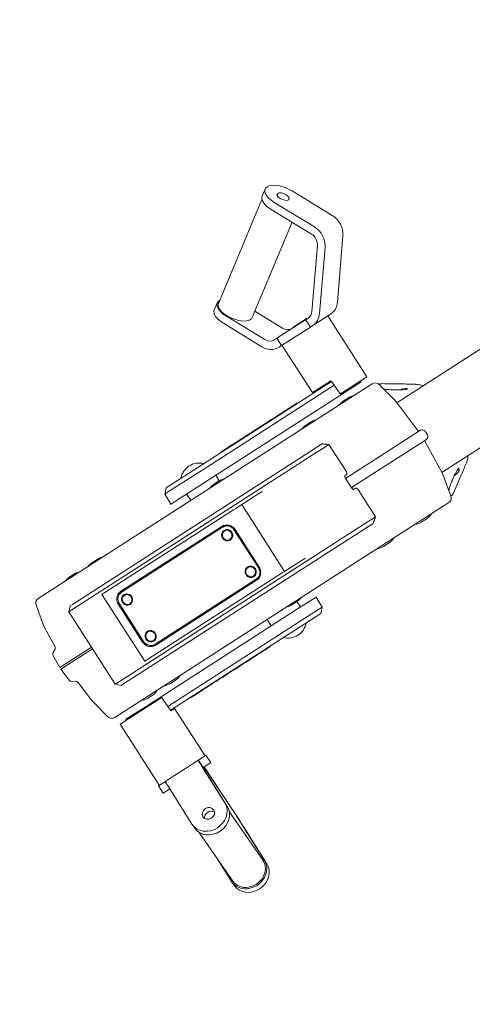
# Model space of a CAD drawing. Units: millimetres. Extents: x -8190 to 8190, y -1768 to 8315.
# Drawn here: x 3575 to 3991, y 3115 to 4020 of the extents above; entities that cross this region are included whole.
import ezdxf

# ---------------------------------------------------------------- set-up
doc = ezdxf.new("R2010")
doc.units = ezdxf.units.MM
doc.header["$LTSCALE"] = 20
doc.layers.add('2d', color=230, linetype='Continuous')

# ---------------------------------------------------------------- blocks, each defined once
blk = doc.blocks.new('A$C3F7F3CF6')
at = {"lineweight": 0}
for p, q in [((1359.9, -70.14), (1360.32, -31.18)), ((1360.03, -74.14), (1360.45, -35.18)), ((1363.38, -90.46), (1361.61, -35.94)), ((1397.06, -89.37), (1395.29, -34.85)), ((1396.44, -35.18), (1396.16, -61.43)), ((1396.3, -30.6), (1396.43, -34.6)), ((1360.88, -134.31), (1360.05, -85.88)), ((1360.73, -137.57), (1359.94, -91.27)), ((1362.4, -95.4), (1362, -132.57)), ((1362.53, -99.4), (1362.13, -136.57)), ((1398.12, -136.57), (1398.53, -99.4)), ((1398.52, -98.81), (1398.39, -94.81)), ((1353.42, -137.57), (1361.78, -137.57)), ((1353.42, -137.57), (1353.42, -145.57)), ((1361.78, -137.57), (1361.84, -137.57)), ((1361.78, -137.57), (1361.78, -145.57)), ((1398.11, -137.57), (1405.42, -137.57)), ((1405.42, -137.57), (1405.42, -145.57)), ((1353.42, -145.57), (1361.78, -145.57)), ((1354.42, -145.57), (1354.42, -197.27)), ((1361.78, -145.57), (1361.84, -145.57)), ((1361.84, -145.57), (1367.87, -145.57)), ((1369.77, -145.57), (1367.87, -145.57)), ((1391.8, -145.57), (1369.77, -145.57)), ((1391.8, -145.57), (1397.83, -145.57)), ((1397.83, -145.57), (1405.42, -145.57)), ((1404.42, -145.57), (1404.42, -212.27)), ((1194.11, -198.17), (1189.97, -202.32)), ((1211.63, -198.17), (1194.11, -198.17)), ((1358.52, -198.17), (1211.63, -198.17)), ((1253.44, -197.67), (1249.69, -197.67)), ((1249.69, -197.67), (1249.69, -198.17)), ((1253.44, -197.67), (1254.05, -197.67)), ((1254.05, -197.67), (1254.05, -198.17)), ((1254.05, -197.67), (1255.77, -197.67)), ((1255.77, -197.67), (1255.77, -198.17)), ((1255.77, -197.67), (1256.55, -197.67)), ((1256.55, -197.67), (1260.35, -197.67)), ((1261.57, -197.67), (1260.35, -197.67)), ((1260.35, -197.67), (1260.35, -198.17)), ((1263.83, -197.67), (1261.57, -197.67)), ((1261.57, -197.67), (1261.57, -198.17)), ((1267.7, -197.67), (1263.83, -197.67)), ((1267.7, -197.67), (1272.47, -197.67)), ((1272.47, -197.67), (1273.19, -197.67)), ((1276.68, -197.67), (1273.19, -197.67)), ((1273.19, -197.67), (1273.19, -198.17)), ((1276.68, -197.67), (1278.08, -197.67)), ((1278.08, -197.67), (1280.98, -197.67)), ((1278.08, -197.67), (1278.08, -198.17)), ((1282.71, -197.67), (1280.98, -197.67)), ((1282.71, -197.67), (1286.21, -197.67)), ((1282.71, -197.67), (1282.71, -198.17)), ((1287.83, -197.67), (1286.21, -197.67)), ((1291.49, -197.67), (1287.83, -197.67)), ((1287.83, -197.67), (1287.83, -198.17)), ((1291.49, -197.67), (1292.31, -197.67)), ((1292.31, -197.67), (1292.31, -198.17)), ((1292.31, -197.67), (1295.56, -197.67)), ((1295.56, -197.67), (1297.25, -197.67)), ((1300.48, -197.67), (1297.25, -197.67)), ((1297.25, -197.67), (1297.25, -198.17)), ((1300.9, -197.67), (1300.48, -197.67)), ((1300.9, -197.67), (1300.9, -198.17)), ((1304.75, -197.67), (1300.9, -197.67)), ((1304.75, -197.67), (1308.4, -197.67)), ((1304.75, -197.67), (1304.75, -198.17)), ((1308.8, -197.67), (1308.4, -197.67)), ((1308.8, -197.67), (1308.8, -197.67)), ((1308.8, -197.67), (1308.8, -198.17)), ((1312.63, -197.67), (1308.97, -197.67)), ((1308.97, -197.67), (1308.97, -198.17)), ((1312.63, -197.67), (1314.53, -197.67)), ((1314.53, -197.67), (1314.53, -198.17)), ((1314.53, -197.67), (1315.57, -197.67)), ((1315.57, -197.67), (1316.24, -197.67)), ((1318.47, -197.67), (1316.24, -197.67)), ((1318.47, -197.67), (1319.68, -197.67)), ((1322.35, -197.67), (1319.68, -197.67)), ((1325.36, -197.67), (1322.35, -197.67)), ((1322.35, -197.67), (1322.35, -198.17)), ((1325.48, -197.67), (1325.36, -197.67)), ((1327.28, -197.67), (1325.48, -197.67)), ((1325.48, -197.67), (1325.48, -198.17)), ((1327.28, -197.67), (1328.98, -197.67)), ((1331.54, -197.67), (1328.98, -197.67)), ((1335.8, -197.67), (1331.54, -197.67)), ((1335.8, -197.67), (1338.21, -197.67)), ((1338.21, -197.67), (1338.21, -198.17)), ((1358.5, -197.27), (1354.42, -197.27)), ((1189.97, -202.32), (1189.59, -213.17)), ((1189.97, -202.32), (1210.04, -202.32)), ((1358.64, -202.32), (1210.04, -202.32)), ((1209.89, -213.17), (1189.59, -213.17)), ((1206.71, -219.18), (1206.5, -213.17)), ((1209.89, -213.17), (1375.46, -213.17)), ((1238.49, -220.17), (1238.73, -213.17)), ((1404.42, -212.27), (1358.94, -212.27)), ((1375.46, -213.17), (1397.45, -213.17)), ((1397.42, -212.27), (1397.45, -213.17)), ((1035.14, -224.09), (1031.23, -241.71)), ((1405.15, -220.17), (1040.02, -220.17)), ((1071.15, -218.68), (1065.01, -218.68)), ((1071.2, -218.68), (1071.15, -218.68)), ((1112.29, -218.68), (1106.15, -218.68)), ((1112.34, -218.68), (1112.29, -218.68)), ((1212.34, -219.18), (1206.2, -219.18)), ((1212.4, -219.18), (1212.34, -219.18)), ((1345.73, -218.68), (1339.59, -218.68)), ((1345.79, -218.68), (1345.73, -218.68)), ((1370.4, -218.68), (1364.26, -218.68)), ((1370.45, -218.68), (1370.4, -218.68)), ((1410.03, -224.09), (1413.94, -241.71)), ((1015.64, -240.76), (1015.64, -241.67)), ((1022.57, -238.18), (1022.57, -238.18)), ((1108.95, -241.67), (1112.75, -241.67)), ((1117.86, -241.67), (1112.75, -241.67)), ((1381.67, -241.67), (1117.86, -241.67)), ((1384.26, -241.67), (1381.67, -241.67)), ((1384.26, -241.67), (1388.26, -245.67)), ((1030.46, -247.12), (911.18, -247.12)), ((1030.51, -246.54), (1027.86, -280.17)), ((1103.82, -274.67), (1103.82, -245.67)), ((1108.88, -245.67), (1103.82, -245.67)), ((1108.88, -245.67), (1115.84, -245.67)), ((1115.84, -245.67), (1384.73, -245.67)), ((1178.73, -248.67), (1182.46, -248.67)), ((1182.46, -248.67), (1188.28, -248.67)), ((1194.18, -248.67), (1188.28, -248.67)), ((1194.18, -248.67), (1201.13, -248.67)), ((1201.13, -321.67), (1201.13, -248.67)), ((1201.13, -248.67), (1203.93, -248.67)), ((1203.93, -248.67), (1207.71, -248.67)), ((1207.71, -248.67), (1210.19, -248.67)), ((1213.97, -248.67), (1210.19, -248.67)), ((1213.97, -248.67), (1350.63, -248.67)), ((1354.08, -248.67), (1350.63, -248.67)), ((1354.08, -321.67), (1354.08, -248.67)), ((1384.73, -245.67), (1388.26, -245.67)), ((1388.26, -324.67), (1388.26, -245.67)), ((1414.66, -246.54), (1416.19, -265.99)), ((1227.16, -256.67), (1226.85, -256.67)), ((1337.48, -256.67), (1227.16, -256.67)), ((1227.28, -255.67), (1337.6, -255.67)), ((1227.48, -260.52), (1227.63, -260.52)), ((1336.85, -260.52), (1337.01, -260.52)), ((1218.72, -305.67), (1218.72, -264.67)), ((1219.24, -264.67), (1219.24, -305.67)), ((1219.55, -264.67), (1219.55, -305.67)), ((1227.48, -269.82), (1227.63, -269.82)), ((1336.85, -269.82), (1337.01, -269.82)), ((1345.09, -305.67), (1345.09, -264.67)), ((1346.16, -264.67), (1346.16, -305.67)), ((1417.18, -267.56), (1420.8, -269.65)), ((1421.79, -271.22), (1422.81, -284.17)), ((1107.86, -280.17), (1025.95, -280.17)), ((1107.11, -277.67), (1105.04, -277.67)), ((1022.95, -287.17), (1022.95, -283.17)), ((1107.87, -280.67), (1107.87, -289.67)), ((1422.81, -284.17), (1388.26, -284.17)), ((1422.92, -286.17), (1388.26, -286.17)), ((1421.9, -299.12), (1422.92, -286.17)), ((1025.95, -290.17), (1107.86, -290.17)), ((1030.62, -323.81), (1027.98, -290.17)), ((1103.82, -324.67), (1103.82, -295.67)), ((1107.11, -292.67), (1105.04, -292.67)), ((1227.48, -300.52), (1227.63, -300.52)), ((1336.85, -300.52), (1337.01, -300.52)), ((1414.77, -323.81), (1416.3, -304.36)), ((1417.3, -302.78), (1420.91, -300.7)), ((1227.16, -313.67), (1226.85, -313.67)), ((1227.16, -313.67), (1337.48, -313.67)), ((1337.6, -314.67), (1227.28, -314.67)), ((1227.48, -309.82), (1227.63, -309.82)), ((1336.85, -309.82), (1337.01, -309.82)), ((1030.58, -323.22), (911.18, -323.22)), ((1103.82, -324.67), (1108.88, -324.67)), ((1115.84, -324.67), (1108.88, -324.67)), ((1384.73, -324.67), (1115.84, -324.67)), ((1182.46, -321.67), (1178.73, -321.67)), ((1188.28, -321.67), (1182.46, -321.67)), ((1188.28, -321.67), (1194.18, -321.67)), ((1201.13, -321.67), (1194.18, -321.67)), ((1203.93, -321.67), (1201.13, -321.67)), ((1207.71, -321.67), (1203.93, -321.67)), ((1210.19, -321.67), (1207.71, -321.67)), ((1210.19, -321.67), (1213.97, -321.67)), ((1350.63, -321.67), (1213.97, -321.67)), ((1350.63, -321.67), (1354.08, -321.67)), ((1384.26, -328.67), (1388.26, -324.67)), ((1388.26, -324.67), (1384.73, -324.67)), ((1015.76, -328.53), (1015.76, -328.53)), ((1015.76, -329.08), (1015.76, -328.63)), ((1035.25, -346.25), (1031.35, -328.63)), ((1112.75, -328.67), (1108.95, -328.67)), ((1112.75, -328.67), (1117.86, -328.67)), ((1117.86, -328.67), (1381.67, -328.67)), ((1381.67, -328.67), (1384.26, -328.67)), ((1410.15, -346.25), (1414.05, -328.63)), ((1405.26, -350.17), (1040.13, -350.17)), ((1065.12, -351.16), (1065.41, -351.16)), ((1065.41, -351.16), (1071.32, -351.16)), ((1106.26, -351.16), (1111.47, -351.16)), ((1111.47, -351.16), (1112.46, -351.16)), ((1206.32, -351.16), (1209.79, -351.16)), ((1206.71, -351.16), (1206.5, -357.17)), ((1209.79, -351.16), (1212.51, -351.16)), ((1238.49, -350.17), (1238.73, -357.17)), ((1339.7, -351.16), (1341.3, -351.16)), ((1341.3, -351.16), (1345.9, -351.16)), ((1364.37, -351.16), (1370.51, -351.16)), ((1370.51, -351.16), (1370.57, -351.16)), ((1040.8, -358.07), (1069.75, -358.07)), ((1040.8, -424.77), (1040.8, -358.07)), ((1056.05, -357.17), (1047.78, -357.17)), ((1047.81, -358.07), (1047.78, -357.17)), ((1209.83, -357.17), (1056.05, -357.17)), ((1209.83, -357.17), (1255.64, -357.17)), ((1255.26, -368.03), (1255.64, -357.17)), ((1070.26, -368.03), (1209.97, -368.03)), ((1255.26, -368.03), (1209.97, -368.03)), ((1251.11, -372.17), (1255.26, -368.03)), ((1070.47, -372.17), (1211.58, -372.17)), ((1070.52, -373.07), (1090.8, -373.07)), ((1090.8, -424.77), (1090.8, -373.07)), ((1107.83, -372.67), (1107.83, -372.17)), ((1109.03, -372.67), (1107.83, -372.67)), ((1109.03, -372.67), (1111.32, -372.67)), ((1111.32, -372.67), (1111.32, -372.17)), ((1111.32, -372.67), (1114.45, -372.67)), ((1114.45, -372.67), (1114.45, -372.17)), ((1114.45, -372.67), (1116.25, -372.67)), ((1116.93, -372.67), (1116.25, -372.67)), ((1116.93, -372.67), (1116.93, -372.17)), ((1117.31, -372.67), (1116.93, -372.67)), ((1117.31, -372.67), (1119.47, -372.67)), ((1120.81, -372.67), (1119.47, -372.67)), ((1124.27, -372.67), (1120.81, -372.67)), ((1124.27, -372.67), (1124.27, -372.17)), ((1124.27, -372.67), (1127.92, -372.67)), ((1127.92, -372.67), (1128.58, -372.67)), ((1128.58, -372.67), (1128.58, -372.17)), ((1131.8, -372.67), (1128.58, -372.67)), ((1132.22, -372.67), (1131.8, -372.67)), ((1132.22, -372.67), (1132.22, -372.17)), ((1132.22, -372.67), (1136.07, -372.67)), ((1136.07, -372.67), (1136.07, -372.17)), ((1136.07, -372.67), (1139.73, -372.67)), ((1140.12, -372.67), (1139.73, -372.67)), ((1140.13, -372.67), (1140.12, -372.67)), ((1140.13, -372.67), (1140.13, -372.17)), ((1140.86, -372.67), (1140.86, -372.17)), ((1143.13, -372.67), (1140.86, -372.67)), ((1145.41, -372.67), (1143.13, -372.67)), ((1145.41, -372.67), (1145.41, -372.17)), ((1145.41, -372.67), (1149.06, -372.67)), ((1150.59, -372.67), (1149.06, -372.67)), ((1150.59, -372.67), (1150.59, -372.17)), ((1154.09, -372.67), (1150.59, -372.67)), ((1154.09, -372.67), (1155.49, -372.67)), ((1155.49, -372.67), (1155.49, -372.17)), ((1158.39, -372.67), (1155.49, -372.67)), ((1160.12, -372.67), (1158.39, -372.67)), ((1160.12, -372.67), (1160.12, -372.17)), ((1160.12, -372.67), (1163.62, -372.67)), ((1165.76, -372.67), (1163.62, -372.67)), ((1165.76, -372.67), (1165.76, -372.17)), ((1168.01, -372.67), (1165.76, -372.67)), ((1168.01, -372.67), (1171.89, -372.67)), ((1171.89, -372.67), (1176.66, -372.67)), ((1176.66, -372.67), (1176.7, -372.67)), ((1176.7, -372.67), (1176.7, -372.17)), ((1179.71, -372.67), (1176.7, -372.67)), ((1183.47, -372.67), (1179.71, -372.67)), ((1183.47, -372.67), (1183.47, -372.17)), ((1183.49, -372.67), (1183.47, -372.67)), ((1183.49, -372.67), (1183.49, -372.17)), ((1183.49, -372.67), (1187.24, -372.67)), ((1190.64, -372.67), (1187.24, -372.67)), ((1190.64, -372.67), (1190.79, -372.67)), ((1190.79, -372.67), (1190.79, -372.17)), ((1211.58, -372.17), (1251.11, -372.17)), ((1040.87, -424.77), (1037.6, -424.77)), ((1040.87, -424.77), (1053.86, -424.77)), ((1057.13, -424.77), (1053.86, -424.77)), ((1059.81, -424.77), (1057.13, -424.77)), ((1091.33, -424.77), (1059.81, -424.77)), ((1059.81, -432.77), (1059.81, -424.77)), ((1091.33, -432.77), (1091.33, -424.77)), ((1094.01, -424.77), (1091.33, -424.77)), ((1026.43, -430.63), (989.28, -479.07)), ((1008.81, -479.07), (1045.96, -430.63)), ((1059.81, -432.77), (1057.13, -432.77)), ((1058.07, -432.77), (1058.02, -432.83)), ((1073.59, -432.83), (1058.02, -432.83)), ((1058.02, -433.18), (1058.02, -432.83)), ((1073.59, -433.18), (1058.02, -433.18)), ((1091.33, -432.77), (1059.81, -432.77)), ((1073.53, -432.77), (1073.59, -432.83)), ((1073.59, -433.18), (1073.59, -432.83)), ((1094.01, -432.77), (1091.33, -432.77)), ((1107.1, -433.77), (1125.13, -470.95)), ((1013.77, -484.46), (1050.92, -436.03)), ((1094.79, -464.65), (1081.75, -437.77)), ((1101.28, -437.77), (1119.31, -474.95)), ((1100.01, -461.06), (1021.74, -514.85)), ((1125.56, -485.78), (1119.74, -489.78)), ((1031.59, -535.16), (1012.7, -496.21)), ((1119.09, -488.83), (1033.79, -547.46)), ((987.35, -500.21), (1006.24, -539.16)), ((1025.77, -539.16), (1006.88, -500.21)), ((1026.2, -554), (1032.02, -550))]:
    blk.add_line(p, q, dxfattribs=at)
for centre, radius, start, end in [((1222.61, -209.69), 17, 42.66793, 137.33207), ((1040.02, -225.17), 5, 90, 167.5), ((1065.61, -233.73), 15.06, 92.3186, 115.80773), ((1065.01, -218.98), 0.3, 90, 92.3186), ((1071.2, -218.98), 0.3, 87.6814, 90), ((1070.61, -233.73), 15.06, 64.19227, 87.6814), ((1106.75, -233.73), 15.06, 92.3186, 115.80773), ((1106.15, -218.98), 0.3, 90, 92.3186), ((1112.34, -218.98), 0.3, 87.6814, 90), ((1111.75, -233.73), 15.06, 64.19227, 87.6814), ((1206.8, -234.23), 15.06, 92.3186, 111.01915), ((1206.2, -219.48), 0.3, 90, 92.3186), ((1212.4, -219.48), 0.3, 87.6814, 90), ((1211.8, -234.23), 15.06, 68.98085, 87.6814), ((1340.19, -233.73), 15.06, 92.3186, 115.80773), ((1339.59, -218.98), 0.3, 90, 92.3186), ((1345.79, -218.98), 0.3, 87.6814, 90), ((1345.19, -233.73), 15.06, 64.19227, 87.6814), ((1364.86, -233.73), 15.06, 92.3186, 115.80773), ((1364.26, -218.98), 0.3, 90, 92.3186), ((1370.45, -218.98), 0.3, 87.6814, 90), ((1369.86, -233.73), 15.06, 64.19227, 87.6814), ((1405.15, -225.17), 5, 12.5, 90), ((1016.64, -240.76), 1, 117.53591, 180), ((1016.14, -241.67), 0.5, 180, 184.24869), ((1016.14, -241.67), 0.5, 196.24184, 196.26359), ((1023.14, -253.23), 15.06, 92.35129, 117.53591), ((1065.4, -249.28), 35, 167.5, 175.5), ((1379.77, -249.28), 35, 4.5, 12.5), ((1418.18, -265.83), 2, 184.5, 240), ((1419.8, -271.38), 2, 4.5, 60), ((1025.95, -283.17), 3, 90, 180), ((1025.95, -287.17), 3, 180, 270), ((1418.3, -304.51), 2, 120, 175.5), ((1419.91, -298.97), 2, 300, 355.5), ((1065.52, -321.06), 35, 184.5, 192.5), ((1379.88, -321.06), 35, 347.5, 355.5), ((1016.76, -329.08), 1, 180, 242.46409), ((1023.26, -316.61), 15.06, 242.46409, 264.1411), ((1040.13, -345.17), 5, 192.5, 270), ((1065.72, -336.11), 15.06, 248.98085, 267.6814), ((1065.12, -350.86), 0.3, 267.6814, 270), ((1071.32, -350.86), 0.3, 270, 272.3186), ((1070.72, -336.11), 15.06, 272.3186, 291.01915), ((1106.86, -336.11), 15.06, 248.98085, 267.6814), ((1106.26, -350.86), 0.3, 267.6814, 270), ((1112.46, -350.86), 0.3, 270, 272.3186), ((1111.86, -336.11), 15.06, 272.3186, 291.01915), ((1206.91, -336.11), 15.06, 248.98085, 267.6814), ((1206.32, -350.86), 0.3, 267.6814, 270), ((1212.51, -350.86), 0.3, 270, 272.3186), ((1211.91, -336.11), 15.06, 272.3186, 291.01915), ((1340.3, -336.11), 15.06, 248.98085, 267.6814), ((1339.7, -350.86), 0.3, 267.6814, 270), ((1345.9, -350.86), 0.3, 270, 272.3186), ((1345.3, -336.11), 15.06, 272.3186, 291.01915), ((1364.97, -336.11), 15.06, 248.98085, 267.6814), ((1364.37, -350.86), 0.3, 267.6814, 270), ((1370.57, -350.86), 0.3, 270, 272.3186), ((1369.97, -336.11), 15.06, 272.3186, 291.01915), ((1405.26, -345.17), 5, 270, 347.5), ((1222.61, -360.65), 17, 222.66793, 317.33207)]:
    blk.add_arc(centre, radius, start, end, dxfattribs=at)
at = {"lineweight": 0, "extrusion": (0, 0, -1)}
for centre, major_axis, ratio, start_param, end_param in [((1378.31, -31.18), (-17.99, -0.58), 0.865873, 0.03746, 3.141593), ((1380.4, -95.4), (-17.99, -0.58), 0.865873, 0.03746, 3.141593), ((1380.53, -99.4), (-6, -0.19), 0.865873, -3.104133, 3.179052), ((1397.83, -127.57), (0, -18), 0.018735, -1.047198, 0), ((1227.28, -264.67), (0, 9), 0.951057, -1.570796, 0), ((1227.63, -265.17), (0, 5.35), 0.951057, -1.570796, 1.570796), ((1337.01, -265.17), (0, 5.35), 0.951057, -1.570796, 1.570796), ((1337.6, -264.67), (0, 9), 0.951057, 0, 1.570796), ((1227.63, -265.17), (0, -5.35), 0.951057, -1.570796, 1.570796), ((1337.01, -265.17), (0, -5.35), 0.951057, -1.570796, 1.570796), ((1107.11, -280.67), (0, 3), 0.253166, 0, 1.570796), ((1107.11, -289.67), (0, -3), 0.253166, -1.570796, 0), ((1227.28, -305.67), (0, -9), 0.951057, 0, 1.570796), ((1227.63, -305.17), (0, 5.35), 0.951057, -1.570796, 1.570796), ((1227.63, -305.17), (0, -5.35), 0.951057, -1.570796, 1.570796), ((1337.01, -305.17), (0, 5.35), 0.951057, -1.570796, 1.570796), ((1337.01, -305.17), (0, -5.35), 0.951057, -1.570796, 1.570796), ((1337.6, -305.67), (0, -9), 0.951057, -1.570796, 0), ((1018.4, -328.04), (-0.66, -1.35), 0.000003, 0, 0.000021), ((1065.8, -895.68), (6.16, 715.91), 0.033844, 0.750342, 0.752183), ((1037.6, -442.77), (0, 18), 0.84008, -0.830777, 0), ((1074.48, -442.77), (0, 10), 0.84008, 0, 1.047198), ((1109.55, -474.95), (-9.54, 13.89), 0.469787, 0, 0.312299), ((1109.55, -474.95), (-9.54, 13.89), 0.469787, 0.312299, 3.141593), ((1000.45, -491.21), (0, 18), 0.84008, -2.094395, -0.830777), ((1115.37, -470.95), (10.2, -14.83), 0.469787, -1.258497, 0), ((1016.03, -539.22), (-3.4, 4.94), 0.469787, -4.40009, 1.883095), ((1021.83, -535.16), (10.2, -14.83), 0.469787, -1.258497, 0)]:
    blk.add_ellipse(centre, major_axis=major_axis, ratio=ratio, start_param=start_param, end_param=end_param, dxfattribs=at)
at = {"lineweight": 0}
for centre, major_axis, ratio, start_param, end_param in [((1378.44, -35.18), (17.99, 0.58), 0.865873, -0.03746, 3.104133), ((1378.45, -35.4), (-16.84, -0.55), 0.865873, -1.608256, 0), ((1378.45, -35.4), (16.84, 0.55), 0.865873, 0, 1.533337), ((1360.19, -79.14), (0, -18), 0.018735, -2.094395, -0.830777), ((1360.19, -79.14), (0, -10), 0.018735, -2.094395, -0.830777), ((1380.53, -99.4), (17.99, 0.58), 0.865873, -0.03746, 3.104133), ((1380.4, -95.4), (6, 0.19), 0.865873, -2.7462, -0.395392), ((1361.02, -127.57), (0, -10), 0.018735, -0.830777, 0), ((1361.84, -127.57), (0, -10), 0.018735, 0, 1.047198), ((1361.84, -127.57), (0, -18), 0.018735, 0, 1.047198), ((1379.42, 325.34), (5.93, 715.91), 0.033924, 2.389399, 2.420581), ((1018.29, -242.3), (-0.66, 1.35), 0.000003, 0, 0.000021), ((1226.85, -264.67), (0, 8), 0.951057, 0, 1.570796), ((1227.16, -264.67), (0, 8), 0.951057, 0, 1.570796), ((1227.48, -265.17), (0, 4.65), 0.951057, 0, 1.570796), ((1227.63, -265.17), (0, -4.65), 0.951057, -1.570796, 4.712389), ((1336.85, -265.17), (0, 4.65), 0.951057, 0, 1.570796), ((1337.01, -265.17), (0, -4.65), 0.951057, -1.570796, 4.712389), ((1336.21, -264.67), (0, 9), 0.951057, -0.899412, 0), ((1337.48, -264.67), (0, 8), 0.951057, -1.570796, 0), ((1227.48, -265.17), (0, -4.65), 0.951057, -1.570796, 0), ((1336.85, -265.17), (0, -4.65), 0.951057, -1.570796, 0), ((1226.85, -305.67), (0, -8), 0.951057, -1.570796, 0), ((1227.16, -305.67), (0, -8), 0.951057, -1.570796, 0), ((1227.48, -305.17), (0, 4.65), 0.951057, 0, 1.570796), ((1227.48, -305.17), (0, -4.65), 0.951057, -1.570796, 0), ((1227.63, -305.17), (0, -4.65), 0.951057, -1.570796, 4.712389), ((1336.85, -305.17), (0, 4.65), 0.951057, 0, 1.570796), ((1336.85, -305.17), (0, -4.65), 0.951057, -1.570796, 0), ((1337.01, -305.17), (0, -4.65), 0.951057, -1.570796, 4.712389), ((1337.48, -305.67), (0, -8), 0.951057, 0, 1.570796), ((1336.21, -305.67), (0, -9), 0.951057, 0, 0.899412), ((1065.8, -895.68), (13.35, -715.91), 0.029524, 2.388568, 2.419749), ((1057.13, -442.77), (0, 18), 0.84008, 0, 0.830777), ((1094.01, -442.77), (0, 18), 0.84008, -1.047198, 0), ((1057.13, -442.77), (0, 10), 0.84008, 0, 0.830777), ((1094.01, -442.77), (0, 10), 0.84008, -1.047198, 0), ((1019.97, -491.21), (0, -18), 0.84008, -2.310816, -1.047198), ((1109.55, -474.95), (10.2, -14.83), 0.469787, -0.359391, 1.258497), ((1019.97, -491.21), (0, -10), 0.84008, -2.310816, -1.047198), ((1016.01, -539.16), (10.2, -14.83), 0.469787, -1.883095, 1.258497)]:
    blk.add_ellipse(centre, major_axis=major_axis, ratio=ratio, start_param=start_param, end_param=end_param, dxfattribs=at)
for points, knots in [([(1016.44, -235.55), (1019.21, -233.71), (1021.98, -231.86), (1027.28, -228.35), (1029.81, -226.67), (1032.34, -225)], [0, 0, 0, 0, 10.000232, 10.000232, 19.12531, 19.12531, 19.12531, 19.12531]), ([(1032.34, -225), (1032.8, -224.7), (1033.3, -224.47), (1034.03, -224.28), (1034.24, -224.24), (1034.67, -224.19), (1034.88, -224.17), (1035.1, -224.17)], [0, 0, 0, 0, 1.620585, 1.620585, 2.259951, 2.259951, 2.910189, 2.910189, 2.910189, 2.910189]), ([(1035.1, -224.17), (1035.1, -224.17), (1035.1, -224.17), (1035.12, -224.17), (1035.12, -224.17), (1035.12, -224.17)], [0.0091280731, 0.0091280731, 0.0091280731, 0.0091280731, 0.0094073732, 0.0094073732, 0.0094566416, 0.0094566416, 0.0094566416, 0.0094566416]), ([(1017.63, -240.96), (1018.32, -240.62), (1019.08, -240.21), (1020.69, -239.3), (1021.55, -238.79), (1023.37, -237.66), (1024.33, -237.03), (1026.28, -235.71), (1027.28, -235.01), (1029.25, -233.56), (1030.23, -232.82), (1032.08, -231.35), (1032.96, -230.62), (1033.78, -229.88), (1033.83, -229.85), (1033.87, -229.81)], [0, 0, 0, 0, 2.979563, 2.979563, 6.125492, 6.125492, 9.547247, 9.547247, 13.200871, 13.200871, 17.010073, 17.010073, 20.857545, 20.857545, 21.070488, 21.070488, 21.070488, 21.070488]), ([(1002.14, -246.55), (1002.97, -245.48), (1003.91, -244.48), (1005.49, -243.11), (1006.08, -242.65), (1006.69, -242.23)], [0, 0, 0, 0, 4.058826, 4.058826, 6.285642, 6.285642, 6.285642, 6.285642]), ([(1014.9, -241.8), (1014.9, -241.8), (1014.9, -241.8), (1014.93, -241.8), (1015.02, -241.81), (1015.35, -241.77), (1015.65, -241.72), (1016.45, -241.47), (1016.98, -241.27), (1017.63, -240.96)], [2.100957, 2.100957, 2.100957, 2.100957, 2.395357, 2.395357, 4.073103, 4.073103, 6.773172, 6.773172, 9.601007, 9.601007, 9.601007, 9.601007]), ([(1103.82, -274.67), (1103.82, -274.94), (1103.83, -275.19), (1103.89, -275.67), (1103.92, -275.89), (1104.01, -276.29), (1104.06, -276.46), (1104.17, -276.76), (1104.22, -276.9), (1104.34, -277.13), (1104.4, -277.22), (1104.53, -277.39), (1104.59, -277.46), (1104.78, -277.62), (1104.91, -277.67), (1105.04, -277.67)], [0, 0, 0, 0, 0.00077603, 0.00077603, 0.001552061, 0.001552061, 0.002328091, 0.002328091, 0.003104121, 0.003104121, 0.003880152, 0.003880152, 0.004656182, 0.004656182, 0.006208243, 0.006208243, 0.006208243, 0.006208243]), ([(1105.83, -280.17), (1106.45, -280.17), (1107.07, -280.11), (1107.74, -279.98), (1107.79, -279.96), (1107.85, -279.95)], [0, 0, 0, 0, 0.002294773, 0.002294773, 0.002498477, 0.002498477, 0.002498477, 0.002498477]), ([(1105.04, -292.67), (1104.91, -292.67), (1104.78, -292.72), (1104.59, -292.88), (1104.53, -292.95), (1104.4, -293.12), (1104.34, -293.21), (1104.22, -293.44), (1104.17, -293.58), (1104.06, -293.88), (1104.01, -294.06), (1103.95, -294.35), (1103.93, -294.46), (1103.89, -294.67), (1103.87, -294.79), (1103.85, -295.03), (1103.84, -295.15), (1103.82, -295.41), (1103.82, -295.54), (1103.82, -295.67)], [0, 0, 0, 0, 0.001541997, 0.001541997, 0.002312996, 0.002312996, 0.003083994, 0.003083994, 0.003854993, 0.003854993, 0.004625991, 0.004625991, 0.005011491, 0.005011491, 0.00539699, 0.00539699, 0.005782489, 0.005782489, 0.006167988, 0.006167988, 0.006167988, 0.006167988]), ([(1105.94, -290.17), (1106.56, -290.17), (1107.18, -290.23), (1107.82, -290.36), (1107.83, -290.36), (1107.85, -290.37)], [0, 0, 0, 0, 0.002294773, 0.002294773, 0.002359544, 0.002359544, 0.002359544, 0.002359544]), ([(1006.8, -328.11), (1005.69, -327.34), (1004.64, -326.45), (1003.19, -324.94), (1002.71, -324.38), (1002.26, -323.8)], [0, 0, 0, 0, 4.074006, 4.074006, 6.285617, 6.285617, 6.285617, 6.285617]), ([(1017.74, -329.39), (1017.36, -329.2), (1017.02, -329.06), (1016.36, -328.8), (1016.05, -328.71), (1015.47, -328.56), (1015.22, -328.54), (1015.04, -328.54), (1015.01, -328.54), (1015.01, -328.54)], [0, 0, 0, 0, 1.662136, 1.662136, 3.724776, 3.724776, 6.425078, 6.425078, 7.510021, 7.510021, 7.510021, 7.510021]), ([(1032.46, -345.34), (1029.68, -343.51), (1026.91, -341.68), (1021.61, -338.16), (1019.08, -336.47), (1016.56, -334.79)], [0, 0, 0, 0, 10.000236, 10.000236, 19.12531, 19.12531, 19.12531, 19.12531]), ([(1033.98, -340.54), (1033.45, -340.06), (1032.87, -339.57), (1031.43, -338.38), (1030.52, -337.66), (1028.6, -336.21), (1027.57, -335.46), (1025.48, -334.01), (1024.41, -333.28), (1022.31, -331.94), (1021.27, -331.31), (1019.39, -330.24), (1018.52, -329.77), (1017.74, -329.39)], [10.534104, 10.534104, 10.534104, 10.534104, 13.177454, 13.177454, 16.846456, 16.846456, 20.667794, 20.667794, 24.510371, 24.510371, 28.234035, 28.234035, 31.598891, 31.598891, 31.598891, 31.598891]), ([(1035.21, -346.17), (1034.93, -346.17), (1034.65, -346.15), (1034.11, -346.06), (1033.84, -345.99), (1033.19, -345.76), (1032.81, -345.58), (1032.46, -345.34)], [0, 0, 0, 0, 0.838173, 0.838173, 1.653377, 1.653377, 2.913018, 2.913018, 2.913018, 2.913018]), ([(1035.21, -346.17), (1035.21, -346.17), (1035.22, -346.17), (1035.23, -346.17), (1035.23, -346.17), (1035.23, -346.17)], [0.0091280731, 0.0091280731, 0.0091280731, 0.0091280731, 0.0094073732, 0.0094073732, 0.0094566416, 0.0094566416, 0.0094566416, 0.0094566416])]:
    blk.add_open_spline(points, degree=3, knots=knots, dxfattribs=at)
for points in [[(1006.69, -242.23), (1008.2, -241.18), (1009.72, -240.14), (1011.23, -239.09)], [(1011.23, -239.09), (1012.96, -237.9), (1014.7, -236.72), (1016.44, -235.55)], [(1001.7, -247.12), (1001.85, -246.93), (1002, -246.74), (1002.14, -246.55)], [(1002.26, -323.8), (1002.11, -323.6), (1001.96, -323.41), (1001.81, -323.22)], [(1011.34, -331.25), (1009.83, -330.21), (1008.32, -329.16), (1006.8, -328.11)], [(1016.56, -334.79), (1014.81, -333.62), (1013.07, -332.44), (1011.34, -331.25)]]:
    blk.add_open_spline(points, degree=3, dxfattribs=at)
for points in [[(1103.82, -245.67), (1105.51, -244.37), (1107.22, -243.03), (1108.95, -241.67)], [(1108.95, -328.67), (1107.22, -327.31), (1105.51, -325.98), (1103.82, -324.67)]]:
    blk.add_rational_spline(points, [1, 0.999910465107, 0.999910465107, 1], degree=3, dxfattribs=at)

msp = doc.modelspace()

# ---------------------------------------------------------------- linework, layer by layer
at = {"layer": '2d', "flags": 128}
msp.add_lwpolyline([(-8021.31, -1528.7, 0.420912), (-7660.23, -1760.48), (-4199.83, -964.37, -0.056593), (-4132.57, -956.73), (4132.57, -956.73, -0.056593), (4199.83, -964.37), (7660.23, -1760.48, 0.420912), (8021.31, -1528.7, 1.227193)], format="xyb", close=True, dxfattribs=at)

# ---------------------------------------------------------------- block references
at = {"layer": '2d', "rotation": 212.7457517362074}
msp.add_blockref('A$C3F7F3CF6', (4963.11, 3953.26), dxfattribs=at)

doc.saveas('drawing.dxf')
